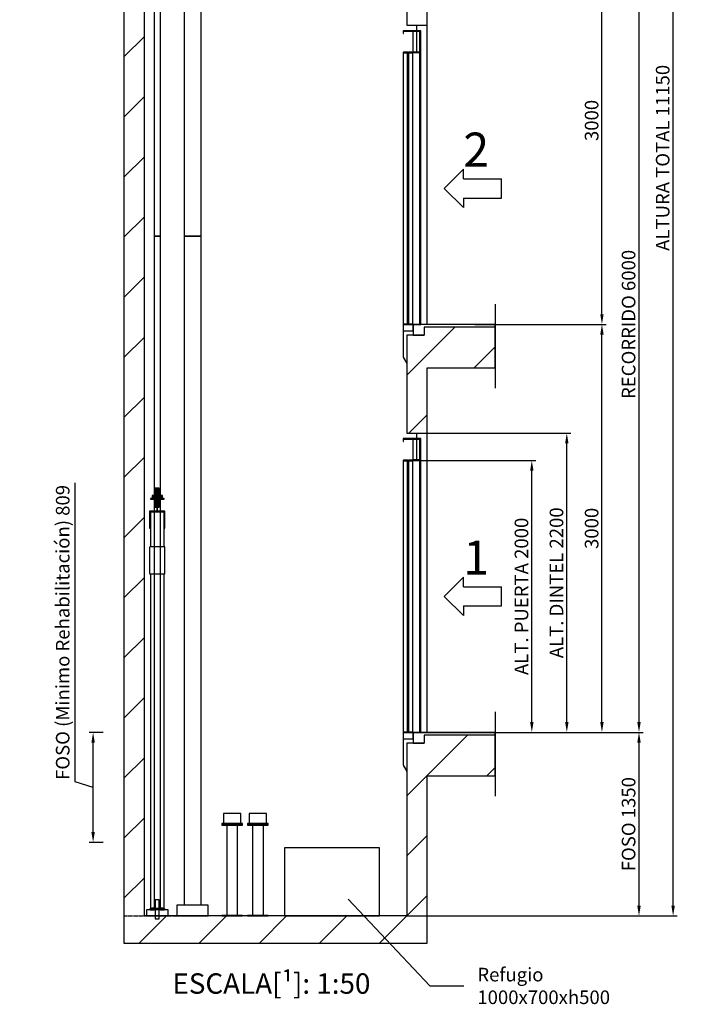
# Model space of a CAD drawing. Extents: x -55 to 50263, y -35 to 12432.
# Drawn here: x 7301 to 12261, y -2 to 7239 of the extents above; entities that cross this region are included whole.
import ezdxf

# ---------------------------------------------------------------- set-up
doc = ezdxf.new("R2010")
doc.units = 0
doc.header["$LTSCALE"] = 0.5
doc.header["$MEASUREMENT"] = 0
for name, pattern in [('ACAD_ISO02W100', [15, 12, -3]), ('ACAD_ISO09W100', [45, 24, -3, 6, -3, 6, -3]), ('ACAD_ISO10W100', [18.5, 12, -3, 0.5, -3])]:
    doc.linetypes.add(name, pattern=pattern)
doc.layers.get('0').update_dxf_attribs({"linetype": 'CONTINUOUS'})
doc.layers.get('DEFPOINTS').update_dxf_attribs({"linetype": 'CONTINUOUS'})
for name, color, linetype in [('11', 173, 'ACAD_ISO09W100'), ('3', 5, 'ACAD_ISO02W100'), ('4', 210, 'ACAD_ISO09W100'), ('6', 7, 'CONTINUOUS'), ('7', 6, 'ACAD_ISO10W100'), ('8', 3, 'CONTINUOUS'), ('9', 7, 'CONTINUOUS')]:
    doc.layers.add(name, color=color, linetype=linetype)
doc.styles.add('LD', font='ARIALUNI.TTF')
doc.dimstyles.new('LIFT', dxfattribs={"dimtxt": 2, "dimasz": 1.5, "dimexe": 0.6, "dimexo": 0, "dimgap": 0.5, "dimtad": 1, "dimdec": 0, "dimzin": 0, "dimdsep": 46, "dimtxsty": 'LD', "dimcen": 0, "dimdle": 3.5, "dimclrd": 1, "dimclre": 1, "dimclrt": 5, "dimadec": 0, "dimazin": 0, "dimtfac": 1, "dimtdec": 0, "dimtix": 1, "dimtmove": 1, "dimatfit": 3, "dimfxl": 1, "dimtfillclr": 256, "dimtolj": 1, "dimtzin": 0, "dimarcsym": 0})

# ---------------------------------------------------------------- blocks, each defined once
blk = doc.blocks.new('LD_20170330135002_0000007E')
for p, q in [((-2080, 11350), (-2080, 0)), ((-1930, 0), (-1930, 11150)), ((0, 7270), (0, 6550)), ((150, 6550), (150, 7030)), ((0, 6550), (70, 6550)), ((70, 6550), (70, 6510)), ((70, 6550), (150, 6550)), ((150, 4350), (150, 6550)), ((70, 6507), (70, 6353)), ((127, 4330), (127, 4270)), ((150, 4330), (127, 4330)), ((650, 4330), (150, 4330)), ((650, 4030), (650, 4330)), ((0, 4270), (0, 3550)), ((70, 4270), (0, 4270)), ((127, 4270), (70, 4270)), ((150, 4030), (650, 4030)), ((150, 3550), (150, 4030)), ((0, 3550), (70, 3550)), ((70, 3550), (70, 3510)), ((70, 3550), (150, 3550)), ((150, 1350), (150, 3550)), ((70, 3507), (70, 3353)), ((127, 1330), (127, 1270)), ((150, 1330), (127, 1330)), ((650, 1330), (150, 1330)), ((650, 1030), (650, 1330)), ((0, 1270), (0, 0)), ((70, 1270), (0, 1270)), ((127, 1270), (70, 1270)), ((150, 1030), (650, 1030)), ((150, -200), (150, 1030)), ((-2080, 0), (-2080, -200)), ((0, 0), (-1930, 0)), ((-2080, -200), (0, -200)), ((0, -200), (70, -200)), ((70, -200), (150, -200))]:
    blk.add_line(p, q)
blk = doc.blocks.new('LD_20170330135002_00000089')
for p, q in [((62.5, 2500), (-62.5, 2500)), ((-62.5, 2500), (-62.5, -2420)), ((62.5, -2420), (62.5, 2500))]:
    blk.add_line(p, q)
blk = doc.blocks.new('LD_20170330135002_0000008A')
for p, q in [((62.5, 2615), (-62.5, 2615)), ((-62.5, 2615), (-62.5, -2615)), ((62.5, -2615), (62.5, 2615)), ((-62.5, -2615), (62.5, -2615))]:
    blk.add_line(p, q)
blk = doc.blocks.new('LD_20170330135002_00000090')
for p, q in [((-59.1, 753), (-64, 753)), ((-64, 753), (-64, 679.2)), ((-45.3, 753), (-59.1, 753)), ((-24.5, 753), (-45.3, 753)), ((0, 753), (-24.5, 753)), ((24.5, 753), (0, 753)), ((45.3, 753), (24.5, 753)), ((59.1, 753), (45.3, 753)), ((64, 753), (59.1, 753)), ((64, 679.2), (64, 753)), ((-70.2, 679.2), (-76, 679.2)), ((-76, 679.2), (-76, 671)), ((-76, 671), (-70.2, 671)), ((-70.2, 671), (-76, 671)), ((-76, 671), (-76, 667)), ((-76, 667), (-70.2, 667)), ((-53.7, 679.2), (-70.2, 679.2)), ((-70.2, 671), (-53.7, 671)), ((-53.7, 671), (-70.2, 671)), ((-70.2, 667), (-53.7, 667)), ((-29.1, 679.2), (-53.7, 679.2)), ((-53.7, 671), (-29.1, 671)), ((-29.1, 671), (-53.7, 671)), ((-53.7, 667), (-29.1, 667)), ((-40, 667), (-40, 4)), ((40, 667), (-40, 667)), ((0, 679.2), (-29.1, 679.2)), ((-29.1, 671), (0, 671)), ((0, 671), (-29.1, 671)), ((-29.1, 667), (0, 667)), ((29.1, 679.2), (0, 679.2)), ((0, 671), (29.1, 671)), ((29.1, 671), (0, 671)), ((0, 667), (29.1, 667)), ((53.7, 679.2), (29.1, 679.2)), ((29.1, 671), (53.7, 671)), ((53.7, 671), (29.1, 671)), ((29.1, 667), (53.7, 667)), ((40, 4), (40, 667)), ((70.2, 679.2), (53.7, 679.2)), ((53.7, 671), (70.2, 671)), ((70.2, 671), (53.7, 671)), ((53.7, 667), (70.2, 667)), ((76, 679.2), (70.2, 679.2)), ((70.2, 671), (76, 671)), ((76, 671), (70.2, 671)), ((70.2, 667), (76, 667)), ((76, 671), (76, 679.2)), ((76, 667), (76, 671)), ((-70.2, 4), (-76, 4)), ((-76, 4), (-76, 0)), ((-76, 0), (-70.2, 0)), ((-53.7, 4), (-70.2, 4)), ((-70.2, 0), (-53.7, 0)), ((-29.1, 4), (-53.7, 4)), ((-53.7, 0), (-29.1, 0)), ((-40, 4), (40, 4)), ((0, 4), (-29.1, 4)), ((-29.1, 0), (0, 0)), ((29.1, 4), (0, 4)), ((0, 0), (29.1, 0)), ((53.7, 4), (29.1, 4)), ((29.1, 0), (53.7, 0)), ((70.2, 4), (53.7, 4)), ((53.7, 0), (70.2, 0)), ((76, 4), (70.2, 4)), ((70.2, 0), (76, 0)), ((76, 0), (76, 4))]:
    blk.add_line(p, q)
blk = doc.blocks.new('LD_20170330135002_00000091')
for p, q in [((-59.1, 753), (-64, 753)), ((-64, 753), (-64, 679.2)), ((-45.3, 753), (-59.1, 753)), ((-24.5, 753), (-45.3, 753)), ((0, 753), (-24.5, 753)), ((24.5, 753), (0, 753)), ((45.3, 753), (24.5, 753)), ((59.1, 753), (45.3, 753)), ((64, 753), (59.1, 753)), ((64, 679.2), (64, 753)), ((-70.2, 679.2), (-76, 679.2)), ((-76, 679.2), (-76, 671)), ((-76, 671), (-70.2, 671)), ((-70.2, 671), (-76, 671)), ((-76, 671), (-76, 667)), ((-76, 667), (-70.2, 667)), ((-53.7, 679.2), (-70.2, 679.2)), ((-70.2, 671), (-53.7, 671)), ((-53.7, 671), (-70.2, 671)), ((-70.2, 667), (-53.7, 667)), ((-29.1, 679.2), (-53.7, 679.2)), ((-53.7, 671), (-29.1, 671)), ((-29.1, 671), (-53.7, 671)), ((-53.7, 667), (-29.1, 667)), ((-40, 667), (-40, 4)), ((40, 667), (-40, 667)), ((0, 679.2), (-29.1, 679.2)), ((-29.1, 671), (0, 671)), ((0, 671), (-29.1, 671)), ((-29.1, 667), (0, 667)), ((29.1, 679.2), (0, 679.2)), ((0, 671), (29.1, 671)), ((29.1, 671), (0, 671)), ((0, 667), (29.1, 667)), ((53.7, 679.2), (29.1, 679.2)), ((29.1, 671), (53.7, 671)), ((53.7, 671), (29.1, 671)), ((29.1, 667), (53.7, 667)), ((40, 4), (40, 667)), ((70.2, 679.2), (53.7, 679.2)), ((53.7, 671), (70.2, 671)), ((70.2, 671), (53.7, 671)), ((53.7, 667), (70.2, 667)), ((76, 679.2), (70.2, 679.2)), ((70.2, 671), (76, 671)), ((76, 671), (70.2, 671)), ((70.2, 667), (76, 667)), ((76, 671), (76, 679.2)), ((76, 667), (76, 671)), ((-70.2, 4), (-76, 4)), ((-76, 4), (-76, 0)), ((-76, 0), (-70.2, 0)), ((-53.7, 4), (-70.2, 4)), ((-70.2, 0), (-53.7, 0)), ((-29.1, 4), (-53.7, 4)), ((-53.7, 0), (-29.1, 0)), ((-40, 4), (40, 4)), ((0, 4), (-29.1, 4)), ((-29.1, 0), (0, 0)), ((29.1, 4), (0, 4)), ((0, 0), (29.1, 0)), ((53.7, 4), (29.1, 4)), ((29.1, 0), (53.7, 0)), ((70.2, 4), (53.7, 4)), ((53.7, 0), (70.2, 0)), ((76, 4), (70.2, 4)), ((70.2, 0), (76, 0)), ((76, 0), (76, 4))]:
    blk.add_line(p, q)
blk = doc.blocks.new('LD_20170330135002_00000098')
at = {"layer": '4'}
blk.add_line((650, 150), (650, -470), dxfattribs=at)
blk = doc.blocks.new('LD_20170330135002_00000099')
for p, q in [((0, 2160), (-130, 2160)), ((-130, 2160), (-130, 2140)), ((-130, 2140), (-127, 2140)), ((-127, 2157), (-3, 2157)), ((-127, 2140), (-127, 2157)), ((0.1, 2160), (-9.9, 2160)), ((-9.9, 2160), (-9.9, 0)), ((-3, 2157), (-3, 2003)), ((0, 2000), (0, 2160)), ((0.1, 0), (0.1, 2160)), ((-88, 2000), (-130, 2000)), ((-130, 2000), (-130, 0)), ((-96, 1995), (-128, 1995)), ((-128, 1995), (-128, 5)), ((-96, 5), (-96, 1995)), ((-59, 1995), (-91, 1995)), ((-91, 1995), (-91, 5)), ((-88, 1995), (-88, 2000)), ((-9.9, 2000), (-88, 2000)), ((-88, 2000), (-88, 1995)), ((-56, 2020), (-59, 2020)), ((-59, 2020), (-59, 2000)), ((-59, 2000), (0, 2000)), ((-59, 5), (-59, 1995)), ((-56, 2003), (-56, 2020)), ((-3, 2003), (-56, 2003)), ((-55, 0), (-130, 0)), ((-130, 0), (-130, -47)), ((-130, 0), (-88, 0)), ((-128, 5), (-96, 5)), ((-91, 5), (-59, 5)), ((-88, 0), (-88, 5)), ((-88, 5), (-88, 0)), ((-88, 0), (-9.9, 0)), ((-55, -47), (-55, 0)), ((-9.9, 0), (0.1, 0)), ((-130, -47), (-55, -47)), ((-127, -47), (-130, -47)), ((-130, -47), (-130, -240)), ((-127, -240), (-127, -47)), ((-130, -240), (-127, -240)), ((-127.2, -240.2), (-129.8, -241.8)), ((-129.8, -241.8), (-102, -287.2)), ((-102, -281.4), (-127.2, -240.2))]:
    blk.add_line(p, q)
at = {"layer": '3'}
for p, q in [((-96, 1995), (-128, 1995)), ((-128, 1995), (-128, 5)), ((-96, 5), (-96, 1995)), ((-59, 1995), (-91, 1995)), ((-91, 1995), (-91, 5)), ((-59, 5), (-59, 1995)), ((-128, 5), (-96, 5)), ((-91, 5), (-59, 5))]:
    blk.add_line(p, q, dxfattribs=at)
at = {"layer": '7'}
for p, q in [((-130, 2160), (-130, 2158)), ((-55, 2160), (-130, 2160)), ((-130, 2158), (-57, 2158)), ((-57, 2158), (-57, 2002)), ((-55, 2000), (-55, 2160)), ((-130, 2002), (-130, 2000)), ((-57, 2002), (-130, 2002)), ((-130, 2000), (-55, 2000))]:
    blk.add_line(p, q, dxfattribs=at)
blk = doc.blocks.new('LD_20170330135002_0000009A')
for p, q in [((650, 0), (47, 0)), ((47, 0), (47, -80)), ((650, -20), (650, 0)), ((47, -80), (127, -80))]:
    blk.add_line(p, q)
blk = doc.blocks.new('LD_ENTRY_R')
for p, q in [((0, 0), (140.6, 140.6)), ((140.6, 70.3), (140.6, 140.6)), ((0, 0), (140.6, -140.6)), ((140.6, 70.3), (422, 70.3)), ((422, -70.3), (422, 70.3)), ((140.6, -70.3), (422, -70.3)), ((140.6, -70.3), (140.6, -140.6))]:
    blk.add_line(p, q)
blk = doc.blocks.new('LD_20170330135002_0000009B')
blk.add_blockref('LD_ENTRY_R', (0, 0))
at = {"style": 'LD'}
blk.add_text('2', height=250, dxfattribs=at).set_placement((140.625, 160.625))
blk = doc.blocks.new('LD_20170330135002_000000A0')
at = {"layer": '4'}
blk.add_line((650, 150), (650, -470), dxfattribs=at)
blk = doc.blocks.new('*D684')
at = {"layer": '9', "color": 1, "lineweight": -2}
for p, q in [((10297.1, 4198.2), (11353.3, 4198.2)), ((11323.3, 2073.2), (11323.3, 4123.2)), ((11248.3, 1998.2), (11353.3, 1998.2))]:
    blk.add_line(p, q, dxfattribs=at)
at = {"layer": '9', "color": 1}
for points in [[(11310.8, 4123.2), (11335.8, 4123.2), (11323.3, 4198.2)], [(11310.8, 2073.2), (11335.8, 2073.2), (11323.3, 1998.2)]]:
    blk.add_solid(points, dxfattribs=at)
at = {"layer": 'DEFPOINTS', "color": 0}
for p in [(10297.1, 4198.2), (11323.3, 4198.2), (11248.3, 1998.2)]:
    blk.add_point(p, dxfattribs=at)
at = {"layer": '9', "color": 5, "insert": (11247.2, 3098.2), "char_height": 100, "attachment_point": 5, "rotation": 90, "style": 'LD'}
blk.add_mtext('\\A1;ALT. DINTEL 2200', dxfattribs=at)
blk = doc.blocks.new('LD_20170330135002_000000A1')
for p, q in [((650, 0), (47, 0)), ((47, 0), (47, -80)), ((650, -20), (650, 0)), ((47, -80), (127, -80))]:
    blk.add_line(p, q)
blk = doc.blocks.new('LD_20170330135002_000000A2')
for p, q in [((0, 2160), (-130, 2160)), ((-130, 2160), (-130, 2140)), ((-130, 2140), (-127, 2140)), ((-127, 2157), (-3, 2157)), ((-127, 2140), (-127, 2157)), ((0.1, 2160), (-9.9, 2160)), ((-9.9, 2160), (-9.9, 0)), ((-3, 2157), (-3, 2003)), ((0, 2000), (0, 2160)), ((0.1, 0), (0.1, 2160)), ((-88, 2000), (-130, 2000)), ((-130, 2000), (-130, 0)), ((-96, 1995), (-128, 1995)), ((-128, 1995), (-128, 5)), ((-96, 5), (-96, 1995)), ((-59, 1995), (-91, 1995)), ((-91, 1995), (-91, 5)), ((-88, 1995), (-88, 2000)), ((-9.9, 2000), (-88, 2000)), ((-88, 2000), (-88, 1995)), ((-56, 2020), (-59, 2020)), ((-59, 2020), (-59, 2000)), ((-59, 2000), (0, 2000)), ((-59, 5), (-59, 1995)), ((-56, 2003), (-56, 2020)), ((-3, 2003), (-56, 2003)), ((-55, 0), (-130, 0)), ((-130, 0), (-130, -47)), ((-130, 0), (-88, 0)), ((-128, 5), (-96, 5)), ((-91, 5), (-59, 5)), ((-88, 0), (-88, 5)), ((-88, 5), (-88, 0)), ((-88, 0), (-9.9, 0)), ((-55, -47), (-55, 0)), ((-9.9, 0), (0.1, 0)), ((-130, -47), (-55, -47)), ((-127, -47), (-130, -47)), ((-130, -47), (-130, -240)), ((-127, -240), (-127, -47)), ((-130, -240), (-127, -240)), ((-127.2, -240.2), (-129.8, -241.8)), ((-129.8, -241.8), (-102, -287.2)), ((-102, -281.4), (-127.2, -240.2))]:
    blk.add_line(p, q)
at = {"layer": '3'}
for p, q in [((-96, 1995), (-128, 1995)), ((-128, 1995), (-128, 5)), ((-96, 5), (-96, 1995)), ((-59, 1995), (-91, 1995)), ((-91, 1995), (-91, 5)), ((-59, 5), (-59, 1995)), ((-128, 5), (-96, 5)), ((-91, 5), (-59, 5))]:
    blk.add_line(p, q, dxfattribs=at)
at = {"layer": '7'}
for p, q in [((-130, 2160), (-130, 2158)), ((-55, 2160), (-130, 2160)), ((-130, 2158), (-57, 2158)), ((-57, 2158), (-57, 2002)), ((-55, 2000), (-55, 2160)), ((-130, 2002), (-130, 2000)), ((-57, 2002), (-130, 2002)), ((-130, 2000), (-55, 2000))]:
    blk.add_line(p, q, dxfattribs=at)
blk = doc.blocks.new('*D685')
at = {"layer": '9', "color": 1, "lineweight": -2}
for p, q in [((7707.2, 1633.6), (7707.2, 3832.6)), ((7915.2, 1998.2), (7810.2, 1998.2)), ((7840.2, 1264.2), (7840.2, 1923.2)), ((7840.2, 1593.7), (7707.2, 1633.6)), ((7915.2, 1189.2), (7810.2, 1189.2))]:
    blk.add_line(p, q, dxfattribs=at)
at = {"layer": '9', "color": 1}
for points in [[(7827.7, 1923.2), (7852.7, 1923.2), (7840.2, 1998.2)], [(7827.7, 1264.2), (7852.7, 1264.2), (7840.2, 1189.2)]]:
    blk.add_solid(points, dxfattribs=at)
at = {"layer": 'DEFPOINTS', "color": 0}
for p in [(7840.2, 1998.2), (7915.2, 1998.2), (7915.2, 1189.2)]:
    blk.add_point(p, dxfattribs=at)
at = {"layer": '9', "color": 5, "insert": (7616.7, 2733.1), "char_height": 100, "attachment_point": 5, "rotation": 90, "style": 'LD'}
blk.add_mtext('\\A1;FOSO (Minimo Rehabilitación) 809', dxfattribs=at)
blk = doc.blocks.new('*D686')
at = {"layer": '9', "color": 1, "lineweight": -2}
for p, q in [((10249.1, 3998.2), (11095.9, 3998.2)), ((11065.9, 2073.2), (11065.9, 3923.2)), ((10249.1, 1998.2), (11095.9, 1998.2))]:
    blk.add_line(p, q, dxfattribs=at)
at = {"layer": '9', "color": 1}
for points in [[(11053.4, 3923.2), (11078.4, 3923.2), (11065.9, 3998.2)], [(11053.4, 2073.2), (11078.4, 2073.2), (11065.9, 1998.2)]]:
    blk.add_solid(points, dxfattribs=at)
at = {"layer": 'DEFPOINTS', "color": 0}
for p in [(10249.1, 3998.2), (11065.9, 3998.2), (10249.1, 1998.2)]:
    blk.add_point(p, dxfattribs=at)
at = {"layer": '9', "color": 5, "insert": (10989.8, 2998.2), "char_height": 100, "attachment_point": 5, "rotation": 90, "style": 'LD'}
blk.add_mtext('\\A1;ALT. PUERTA 2000', dxfattribs=at)
blk = doc.blocks.new('LD_20170330135002_000000A3')
blk.add_blockref('LD_ENTRY_R', (0, 0))
at = {"style": 'LD'}
blk.add_text('1', height=250, dxfattribs=at).set_placement((140.625, 160.625))
blk = doc.blocks.new('LD_20170330135002_000000A6')
at = {"layer": '11'}
for p, q in [((-32.5, 16), (-38.5, 16)), ((-38.5, 16), (-38.5, -6)), ((-15, 16), (-38.5, 16)), ((-38.5, 16), (-38.5, -6)), ((-32.5, 0), (-32.5, 16)), ((-32.5, 10), (-15, 10)), ((-32.5, -6), (-32.5, 10)), ((-15, 0), (-32.5, 0)), ((-15, 10), (-15, 16)), ((15, 0), (-15, 0)), ((-15, 0), (-15, -6)), ((-15, -6), (-15, 0)), ((15, 0), (-15, 0)), ((-15, 0), (-15, -6)), ((15, 16), (15, 10)), ((38.5, 16), (15, 16)), ((15, 10), (32.5, 10)), ((15, -6), (15, 0)), ((32.5, 0), (15, 0)), ((15, 0), (15, -6)), ((15, -6), (15, 0)), ((38.5, 16), (32.5, 16)), ((32.5, 16), (32.5, 0)), ((32.5, 10), (32.5, -6)), ((38.5, -6), (38.5, 16)), ((38.5, -6), (38.5, 16)), ((51, -6), (-51, -6)), ((-51, -6), (-51, -11)), ((-51, -11), (-2.5, -11)), ((-38.5, -6), (-15, -6)), ((-38.5, -6), (-32.5, -6)), ((-15, -6), (15, -6)), ((-15, -6), (15, -6)), ((-2.5, -11), (-2.5, -101)), ((2.5, -101), (2.5, -11)), ((2.5, -11), (51, -11)), ((15, -6), (38.5, -6)), ((32.5, -6), (38.5, -6)), ((51, -11), (51, -6)), ((-51, -101), (-56, -101)), ((-56, -101), (-56, -226)), ((-2.5, -101), (-51, -101)), ((-51, -101), (-51, -106)), ((-51, -226), (-51, -101)), ((-51, -106), (51, -106)), ((51, -106), (-51, -106)), ((-51, -106), (-51, -362)), ((51, -101), (2.5, -101)), ((51, -106), (51, -101)), ((56, -101), (51, -101)), ((51, -101), (51, -226)), ((51, -362), (51, -106)), ((56, -226), (56, -101)), ((-56, -226), (-51, -226)), ((51, -226), (56, -226)), ((56, -362), (-56, -362)), ((-56, -362), (-56, -562)), ((56, -562), (56, -362)), ((-56, -562), (56, -562)), ((-51, -562), (-51, -3022)), ((51, -3022), (51, -562)), ((-51, -3022), (51, -3022)), ((51, -3022), (-51, -3022)), ((-51, -3022), (-51, -3027)), ((-51, -3027), (51, -3027)), ((51, -3027), (51, -3022))]:
    blk.add_line(p, q, dxfattribs=at)
blk = doc.blocks.new('LD_20170330135002_000000A7')
at = {"layer": '11'}
for p, q in [((15, 70), (-15, 70)), ((-15, 70), (-15, -70)), ((15, -70), (15, 70)), ((-15, -70), (15, -70))]:
    blk.add_line(p, q, dxfattribs=at)
blk = doc.blocks.new('LD_20170330135002_000000A8')
for p, q in [((22.5, 2500), (-22.5, 2500)), ((-22.5, 2500), (-22.5, -2455)), ((22.5, -2455), (22.5, 2500))]:
    blk.add_line(p, q)
blk = doc.blocks.new('LD_20170330135002_000000A9')
for p, q in [((22.5, 2615), (-22.5, 2615)), ((-22.5, 2615), (-22.5, -2615)), ((22.5, -2615), (22.5, 2615)), ((-22.5, -2615), (22.5, -2615))]:
    blk.add_line(p, q)
blk = doc.blocks.new('LD_20170330135002_000000AA')
at = {"layer": '11'}
for p, q in [((15, 70), (-15, 70)), ((-15, 70), (-15, -70)), ((15, -70), (15, 70)), ((-15, -70), (15, -70))]:
    blk.add_line(p, q, dxfattribs=at)
blk = doc.blocks.new('LD_20170330135002_000000AE')
at = {"layer": '11'}
for p, q in [((-4.75, 70), (-15, 70)), ((-15, 70), (-15, -70)), ((-4.75, -70), (-4.75, 70)), ((4.75, 70), (-4.75, 70)), ((-4.75, 70), (-4.75, -70)), ((4.75, -70), (4.75, 70)), ((15, 70), (4.75, 70)), ((4.75, 70), (4.75, -70)), ((15, -70), (15, 70)), ((-15, -70), (-4.75, -70)), ((-4.75, -70), (4.75, -70)), ((4.75, -70), (15, -70))]:
    blk.add_line(p, q, dxfattribs=at)
blk = doc.blocks.new('LD_20170330135002_000000AF')
for p, q in [((-53.1, 50.6), (-57.5, 50.6)), ((-57.5, 50.6), (-57.5, 50)), ((-57.5, 50), (-53.1, 50)), ((-40.7, 50.6), (-53.1, 50.6)), ((-53.1, 50), (-40.7, 50)), ((-47.6, 50), (-51.5, 50)), ((-51.5, 50), (-51.5, 46)), ((-51.5, 46), (-47.6, 46)), ((-36.4, 50), (-47.6, 50)), ((-47.6, 46), (-36.4, 46)), ((-22.5, 50.6), (-40.7, 50.6)), ((-40.7, 50), (-22.5, 50)), ((-37, 56), (-40, 56)), ((-40, 56), (-40, 50.6)), ((-28.3, 56), (-37, 56)), ((-22.5, 50), (-36.4, 50)), ((-36.4, 46), (-22.5, 46)), ((-22.5, 56), (-28.3, 56)), ((-25, 46), (-25, 45)), ((-22.5, 46), (-25, 46)), ((28.3, 56), (22.5, 56)), ((40.7, 50.6), (22.5, 50.6)), ((22.5, 50), (40.7, 50)), ((36.4, 50), (22.5, 50)), ((25, 46), (22.5, 46)), ((22.5, 46), (36.4, 46)), ((25, 45), (25, 46)), ((37, 56), (28.3, 56)), ((47.6, 50), (36.4, 50)), ((36.4, 46), (47.6, 46)), ((40, 56), (37, 56)), ((40, 50.6), (40, 56)), ((53.1, 50.6), (40.7, 50.6)), ((40.7, 50), (53.1, 50)), ((51.5, 50), (47.6, 50)), ((47.6, 46), (51.5, 46)), ((51.5, 46), (51.5, 50)), ((57.5, 50.6), (53.1, 50.6)), ((53.1, 50), (57.5, 50)), ((57.5, 50), (57.5, 50.6))]:
    blk.add_line(p, q)
blk = doc.blocks.new('LD_20170330135002_000000B1')
for p, q in [((375, 80), (145, 80)), ((145, 80), (145, 0)), ((375, 0), (375, 80)), ((80, 45), (-80, 45)), ((-80, 45), (-80, 0)), ((-80, 0), (80, 0)), ((80, 0), (80, 45)), ((145, 0), (375, 0))]:
    blk.add_line(p, q)
blk = doc.blocks.new('LD_20170330135002_000000B2')
at = {"layer": '7'}
blk.add_line((-150, 0), (365, 0), dxfattribs=at)
blk = doc.blocks.new('LD_20170330135002_000000B3')
at = {"layer": '3'}
for p, q in [((350, 250), (-350, 250)), ((-350, 250), (-350, -250)), ((350, -250), (350, 250)), ((-350, -250), (350, -250))]:
    blk.add_line(p, q, dxfattribs=at)
blk = doc.blocks.new('*D687')
at = {"layer": '9', "color": 1, "lineweight": -2}
for p, q in [((10147.1, 11798.2), (12134.7, 11798.2)), ((12104.7, 723.2), (12104.7, 11723.2)), ((10147.1, 648.2), (12134.7, 648.2))]:
    blk.add_line(p, q, dxfattribs=at)
at = {"layer": '9', "color": 1}
for points in [[(12092.2, 11723.2), (12117.2, 11723.2), (12104.7, 11798.2)], [(12092.2, 723.2), (12117.2, 723.2), (12104.7, 648.2)]]:
    blk.add_solid(points, dxfattribs=at)
at = {"layer": 'DEFPOINTS', "color": 0}
for p in [(10147.1, 11798.2), (12104.7, 11798.2), (10147.1, 648.2)]:
    blk.add_point(p, dxfattribs=at)
at = {"layer": '9', "color": 5, "insert": (12028, 6223.2), "char_height": 100, "attachment_point": 5, "rotation": 90, "style": 'LD'}
blk.add_mtext('\\A1;ALTURA TOTAL 11150', dxfattribs=at)
blk = doc.blocks.new('*D689')
at = {"layer": '9', "color": 1, "lineweight": -2}
for p, q in [((10147.1, 1998.2), (11884, 1998.2)), ((11854, 723.2), (11854, 1923.2)), ((10147.1, 648.2), (11884, 648.2))]:
    blk.add_line(p, q, dxfattribs=at)
at = {"layer": '9', "color": 1}
for points in [[(11841.5, 1923.2), (11866.5, 1923.2), (11854, 1998.2)], [(11841.5, 723.2), (11866.5, 723.2), (11854, 648.2)]]:
    blk.add_solid(points, dxfattribs=at)
at = {"layer": 'DEFPOINTS', "color": 0}
for p in [(10147.1, 1998.2), (11854, 1998.2), (10147.1, 648.2)]:
    blk.add_point(p, dxfattribs=at)
at = {"layer": '9', "color": 5, "insert": (11777.3, 1323.2), "char_height": 100, "attachment_point": 5, "rotation": 90, "style": 'LD'}
blk.add_mtext('\\A1;FOSO 1350', dxfattribs=at)
blk = doc.blocks.new('*D690')
at = {"layer": '9', "color": 1, "lineweight": -2}
for p, q in [((10147.1, 7998.2), (11884, 7998.2)), ((11854, 2073.2), (11854, 7923.2)), ((10147.1, 1998.2), (11884, 1998.2))]:
    blk.add_line(p, q, dxfattribs=at)
at = {"layer": '9', "color": 1}
for points in [[(11841.5, 7923.2), (11866.5, 7923.2), (11854, 7998.2)], [(11841.5, 2073.2), (11866.5, 2073.2), (11854, 1998.2)]]:
    blk.add_solid(points, dxfattribs=at)
at = {"layer": 'DEFPOINTS', "color": 0}
for p in [(10147.1, 7998.2), (11854, 7998.2), (10147.1, 1998.2)]:
    blk.add_point(p, dxfattribs=at)
at = {"layer": '9', "color": 5, "insert": (11777.3, 4998.2), "char_height": 100, "attachment_point": 5, "rotation": 90, "style": 'LD'}
blk.add_mtext('\\A1;RECORRIDO 6000', dxfattribs=at)
blk = doc.blocks.new('LD_20170330135002_000000B4')
at = {"layer": '8'}
for p, q in [((-2080, 6316.9), (-1930, 6466.9)), ((-2080, 5875), (-1930, 6025)), ((-2080, 5433), (-1930, 5583)), ((-2080, 4991.1), (-1930, 5141.1)), ((-2080, 4549.1), (-1930, 4699.1)), ((0, 3977.5), (352.5, 4330)), ((-2080, 4107.2), (-1930, 4257.2)), ((494.5, 4030), (650, 4185.5)), ((-2080, 3665.2), (-1930, 3815.2)), ((14.5, 3550), (150, 3685.5)), ((-2080, 3223.3), (-1930, 3373.3)), ((-2080, 2781.4), (-1930, 2931.4)), ((-2080, 2339.4), (-1930, 2489.4)), ((-2080, 1897.5), (-1930, 2047.5)), ((-2080, 1455.5), (-1930, 1605.5)), ((0, 883.9), (446.1, 1330)), ((-2080, 1013.6), (-1930, 1163.6)), ((588.1, 1030), (650, 1091.9)), ((-2080, 571.7), (-1930, 721.7)), ((0, 441.9), (150, 591.9)), ((-2080, 129.7), (-1930, 279.7)), ((-200, -200), (150, 150)), ((-200, -200), (150, 150)), ((-1967.8, -200), (-1767.8, 0)), ((-1525.8, -200), (-1325.8, 0)), ((-1083.9, -200), (-883.9, 0)), ((-641.9, -200), (-441.9, 0))]:
    blk.add_line(p, q, dxfattribs=at)
blk = doc.blocks.new('*D691')
at = {"layer": '9', "color": 1, "lineweight": -2}
for p, q in [((10647.1, 4998.2), (11611.6, 4998.2)), ((11581.6, 2073.2), (11581.6, 4923.2)), ((10647.1, 1998.2), (11611.6, 1998.2))]:
    blk.add_line(p, q, dxfattribs=at)
at = {"layer": '9', "color": 1}
for points in [[(11569.1, 4923.2), (11594.1, 4923.2), (11581.6, 4998.2)], [(11569.1, 2073.2), (11594.1, 2073.2), (11581.6, 1998.2)]]:
    blk.add_solid(points, dxfattribs=at)
at = {"layer": 'DEFPOINTS', "color": 0}
for p in [(10647.1, 4998.2), (11581.6, 4998.2), (10647.1, 1998.2)]:
    blk.add_point(p, dxfattribs=at)
at = {"layer": '9', "color": 5, "insert": (11505.6, 3498.2), "char_height": 100, "attachment_point": 5, "rotation": 90, "style": 'LD'}
blk.add_mtext('\\A1;3000', dxfattribs=at)
blk = doc.blocks.new('*D692')
at = {"layer": '9', "color": 1, "lineweight": -2}
for p, q in [((10647.1, 7998.2), (11611.6, 7998.2)), ((11581.6, 5073.2), (11581.6, 7923.2)), ((10647.1, 4998.2), (11611.6, 4998.2))]:
    blk.add_line(p, q, dxfattribs=at)
at = {"layer": '9', "color": 1}
for points in [[(11569.1, 7923.2), (11594.1, 7923.2), (11581.6, 7998.2)], [(11569.1, 5073.2), (11594.1, 5073.2), (11581.6, 4998.2)]]:
    blk.add_solid(points, dxfattribs=at)
at = {"layer": 'DEFPOINTS', "color": 0}
for p in [(10647.1, 7998.2), (11581.6, 7998.2), (10647.1, 4998.2)]:
    blk.add_point(p, dxfattribs=at)
at = {"layer": '9', "color": 5, "insert": (11505.6, 6498.2), "char_height": 100, "attachment_point": 5, "rotation": 90, "style": 'LD'}
blk.add_mtext('\\A1;3000', dxfattribs=at)
blk = doc.blocks.new('LD_20170330135002_000000B5')
for p, q in [((-430.6, 122.5), (168.2, -514.9)), ((168.2, -514.9), (418.2, -514.9))]:
    blk.add_line(p, q)
blk.add_solid([(-550.4, 250), (-409.3, 142.4), (-451.8, 102.5), (-550.4, 250)])
at = {"insert": (518.2, -514.9), "char_height": 100, "attachment_point": 4, "style": 'LD'}
blk.add_mtext('\\fArial Unicode MS|b0|i0|u0;\\C256;Refugio\\P1000x700xh500', dxfattribs=at)

msp = doc.modelspace()

# ---------------------------------------------------------------- block references
at = {"layer": '6'}
for name, p in [('LD_20170330135002_0000007E', (10147.1, 648.2)), ('LD_20170330135002_000000B4', (10147.1, 648.2)), ('LD_20170330135002_000000A9', (8312.1, 8263.2)), ('LD_20170330135002_0000008A', (8572.1, 8263.2)), ('LD_20170330135002_00000099', (10249.1, 4998.2)), ('LD_20170330135002_0000009B', (10422.1, 5998.2)), ('LD_20170330135002_000000A8', (8312.1, 3148.2)), ('LD_20170330135002_00000089', (8572.1, 3148.2)), ('LD_20170330135002_00000098', (10147.1, 4998.2)), ('LD_20170330135002_0000009A', (10147.1, 4998.2)), ('LD_20170330135002_000000A2', (10249.1, 1998.2)), ('LD_20170330135002_000000A7', (8312.1, 3725.2)), ('LD_20170330135002_000000AE', (8312.1, 3725.2)), ('LD_20170330135002_000000A6', (8312.1, 3725.2)), ('LD_20170330135002_000000A3', (10422.1, 2998.2)), ('LD_20170330135002_000000A0', (10147.1, 1998.2)), ('LD_20170330135002_000000A1', (10147.1, 1998.2)), ('LD_20170330135002_00000090', (8863.1, 648.2)), ('LD_20170330135002_00000091', (9052.1, 648.2)), ('LD_20170330135002_000000B3', (9596.7, 898.2)), ('LD_20170330135002_000000B5', (10147.1, 648.2)), ('LD_20170330135002_000000B1', (8312.1, 648.2)), ('LD_20170330135002_000000AA', (8312.1, 697.2)), ('LD_20170330135002_000000AF', (8312.1, 648.2)), ('LD_20170330135002_000000B2', (8217.1, 648.2))]:
    msp.add_blockref(name, p, dxfattribs=at)

# ---------------------------------------------------------------- texts
at = {"insert": (9151.4, 225.9), "char_height": 150, "attachment_point": 2, "style": 'LD'}
msp.add_mtext('\\fArial Unicode MS|b0|i0|u0;\\C256;ESCALA[¹]: 1:50', dxfattribs=at)

# ---------------------------------------------------------------- dimensions: what is measured, and where the dimension line sits
at = {"layer": '9'}
for base, p1, p2, text, override, picture, middle in [((12104.7, 11798.2), (10147.1, 648.2), (10147.1, 11798.2), 'ALTURA TOTAL <>', {"dimscale": 50, "dimtix": 1}, '*D687', (12028, 6223.2)), ((11854, 7998.2), (10147.1, 1998.2), (10147.1, 7998.2), 'RECORRIDO <>', {"dimscale": 50, "dimtix": 1}, '*D690', (11777.3, 4998.2)), ((11323.3, 4198.2), (11248.3, 1998.2), (10297.1, 4198.2), 'ALT. DINTEL <>', {"dimscale": 50, "dimtix": 1}, '*D684', (11247.2, 3098.2)), ((11065.9, 3998.2), (10249.1, 1998.2), (10249.1, 3998.2), 'ALT. PUERTA <>', {"dimscale": 50, "dimtix": 1}, '*D686', (10989.8, 2998.2)), ((7840.2, 1998.2), (7915.2, 1189.2), (7915.2, 1998.2), 'FOSO (Minimo Rehabilitación) <>', {"dimscale": 50, "dimjust": 2, "dimtix": 0}, '*D685', (7616.7, 1658.6)), ((11854, 1998.2), (10147.1, 648.2), (10147.1, 1998.2), 'FOSO <>', {"dimscale": 50, "dimtix": 1}, '*D689', (11777.3, 1323.2))]:
    dim = msp.add_linear_dim(base=base, p1=p1, p2=p2, angle=90, text=text, dimstyle='LIFT', override=override, dxfattribs=at)
    dim.commit()
    dim.dimension.update_dxf_attribs({"geometry": picture, "text_midpoint": middle})
for base, p1, p2, picture, middle in [((11581.6, 7998.2), (10647.1, 4998.2), (10647.1, 7998.2), '*D692', (11505.6, 6498.2)), ((11581.6, 4998.2), (10647.1, 1998.2), (10647.1, 4998.2), '*D691', (11505.6, 3498.2))]:
    dim = msp.add_linear_dim(base=base, p1=p1, p2=p2, angle=90, dimstyle='LIFT', override={"dimscale": 50, "dimtix": 1}, dxfattribs=at)
    dim.commit()
    dim.dimension.update_dxf_attribs({"geometry": picture, "text_midpoint": middle})

doc.saveas('drawing.dxf')
